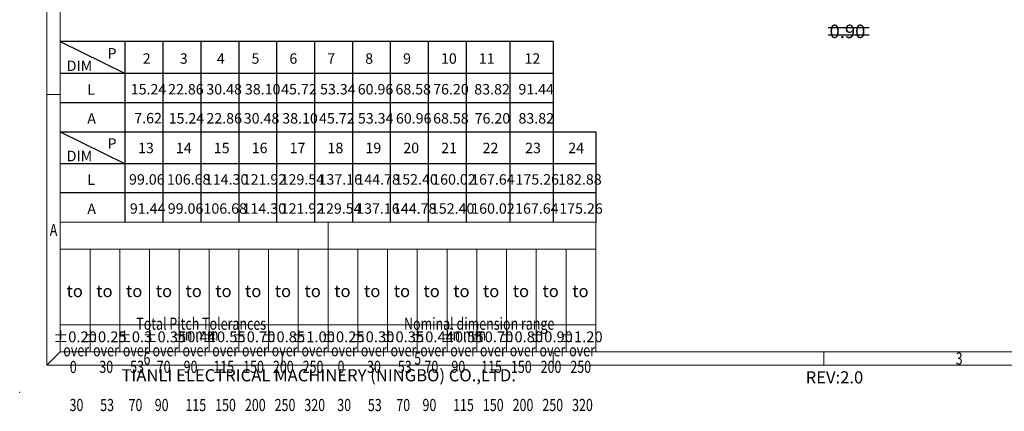
# Model space of a CAD drawing. Units: millimetres. Extents: x 1471 to 1768, y 185 to 399.
# Drawn here: x 1471 to 1653, y 185 to 258 of the extents above; entities that cross this region are included whole.
import ezdxf
from ezdxf.enums import TextEntityAlignment as Align

# ---------------------------------------------------------------- set-up
doc = ezdxf.new("R2010")
doc.units = ezdxf.units.MM
for name, color, linetype, lineweight in [('dim', 31, 'Continuous', 9), ('from', 7, 'Continuous', 13), ('text', 4, 'Continuous', 13)]:
    doc.layers.add(name, color=color, linetype=linetype, lineweight=lineweight)
doc.styles.add('BOM', font='gbenor.shx', dxfattribs={"width": 0.75, "oblique": 5.000002, "bigfont": 'gbcbig.shx'})
doc.styles.add('ISO', font='iso.shx', dxfattribs={"width": 0.8, "oblique": 5.000002})
doc.styles.add('romantic', font='romantic.ttf')
doc.styles.add('TL-Standard', font='gbenor.shx')
doc.styles.add('TXT', font='txt.shx', dxfattribs={"bigfont": 'gbcbig.shx'})

# ---------------------------------------------------------------- blocks, each defined once
blk = doc.blocks.new('对外图框')
at = {"layer": 'from', "color": 7, "lineweight": 9}
for p, q in [((1332.07, 991.41), (1332.07, 791.41)), ((1334.57, 988.91), (1334.57, 793.91)), ((1334.56, 841.41), (1332.07, 841.41)), ((1334.57, 817.88), (1433.46, 817.88)), ((1334.57, 817.88), (1334.57, 793.91)), ((1384.01, 793.91), (1384.01, 817.88)), ((1433.46, 793.91), (1433.46, 817.88)), ((1334.57, 812.89), (1433.46, 812.89)), ((1340.06, 793.91), (1340.06, 812.89)), ((1345.55, 793.91), (1345.55, 812.89)), ((1351.05, 793.91), (1351.05, 812.89)), ((1356.54, 793.91), (1356.54, 812.89)), ((1362.04, 793.91), (1362.04, 812.89)), ((1367.53, 793.91), (1367.53, 812.89)), ((1373.02, 793.91), (1373.02, 812.89)), ((1378.52, 793.91), (1378.52, 812.89)), ((1389.51, 793.91), (1389.51, 812.89)), ((1395, 793.91), (1395, 812.89)), ((1400.49, 793.91), (1400.49, 812.89)), ((1405.99, 793.91), (1405.99, 812.89)), ((1411.48, 793.91), (1411.48, 812.89)), ((1416.98, 793.91), (1416.98, 812.89)), ((1422.47, 793.91), (1422.47, 812.89)), ((1427.97, 793.91), (1427.97, 812.89)), ((1433.46, 798.9), (1334.57, 798.9)), ((1332.07, 791.41), (1334.57, 793.91)), ((1334.57, 793.91), (1616.57, 793.91)), ((1375.57, 793.91), (1375.57, 791.41)), ((1425.57, 793.91), (1425.57, 791.41)), ((1475.57, 793.91), (1475.57, 791.41)), ((1332.07, 791.41), (1619.07, 791.41))]:
    blk.add_line(p, q, dxfattribs=at)
at = {"layer": 'from', "color": 7}
for p, q in [((1334.57, 861.61), (1334.57, 793.91)), ((1371.75, 793.91), (1407.43, 793.91))]:
    blk.add_line(p, q, dxfattribs=at)
at = {"layer": 'from', "color": 7, "lineweight": 9}
blk.add_point((1327.07, 786.41), dxfattribs=at)
at = {"color": 123, "style": 'BOM'}
for s, p in [('TIANLI ELECTRICAL MACHINERY (NINGBO) CO.,LTD. ', (1345.87, 788.44)), ('REV:2.0  ', (1472.22, 788.06))]:
    blk.add_text(s, height=2.25, dxfattribs=at).set_placement(p)
at = {"layer": 'from', "color": 123, "lineweight": 9, "style": 'BOM', "width": 0.75}
for s, p in [('A', (1333.32, 816.41)), ('6', (1350.57, 792.66)), ('5', (1400.57, 792.66)), ('3', (1500.57, 792.66))]:
    blk.add_text(s, height=2.25, dxfattribs=at).set_placement(p, align=Align.MIDDLE_CENTER)
at = {"layer": 'from', "color": 123, "style": 'BOM'}
for p in [(1335.72, 804.01), (1341.21, 804.01), (1346.7, 804.01), (1352.2, 804.01), (1357.69, 804.01), (1363.19, 804.01), (1368.68, 804.01), (1374.17, 804.01), (1379.67, 804.01), (1385.16, 804.01), (1390.66, 804.01), (1396.15, 804.01), (1401.64, 804.01), (1407.14, 804.01), (1412.63, 804.01), (1418.13, 804.01), (1423.62, 804.01), (1429.12, 804.01)]:
    blk.add_text('to', height=2.25, dxfattribs=at).set_placement(p)
at = {"layer": 'from', "color": 123, "lineweight": 9, "style": 'BOM', "width": 0.75}
for s, p in [('Total Pitch Tolerances', (1348.6, 797.27)), ('Nominal dimension range', (1398.05, 797.27)), ('in mm', (1356.94, 795.28)), ('in mm', (1406.38, 795.28)), ('over      ', (1335.12, 792.36)), ('over      ', (1340.62, 792.36)), ('over      ', (1346.11, 792.36)), ('over      ', (1351.6, 792.36)), ('over      ', (1357.13, 792.36)), ('over      ', (1362.63, 792.36)), ('over      ', (1368.12, 792.36)), ('over      ', (1373.61, 792.36)), ('over      ', (1379.11, 792.36)), ('over      ', (1384.57, 792.36)), ('over      ', (1390.06, 792.36)), ('over      ', (1395.56, 792.36)), ('over      ', (1401.05, 792.36)), ('over      ', (1406.58, 792.36)), ('over      ', (1412.07, 792.36)), ('over      ', (1417.57, 792.36)), ('over      ', (1423.06, 792.36)), ('over      ', (1428.55, 792.36)), ('0', (1336.32, 789.27)), ('30', (1341.77, 789.3)), ('53', (1347.47, 789.3)), ('70', (1352.38, 789.3)), ('90', (1357.35, 789.3)), ('115', (1362.84, 789.3)), ('150', (1368.34, 789.3)), ('200', (1373.83, 789.3)), ('250', (1379.33, 789.3)), ('0', (1385.77, 789.3)), ('30', (1391.22, 789.3)), ('53', (1396.91, 789.3)), ('70', (1401.82, 789.3)), ('90', (1406.8, 789.3)), ('115', (1412.29, 789.3)), ('150', (1417.79, 789.3)), ('200', (1423.28, 789.3)), ('250', (1428.77, 789.3)), ('30', (1336.27, 782.25)), ('53', (1341.93, 782.25)), ('70', (1347.17, 782.25)), ('90', (1352.01, 782.25)), ('115', (1357.67, 782.25)), ('150', (1363.16, 782.25)), ('200', (1368.66, 782.25)), ('250', (1374.15, 782.25)), ('320', (1379.64, 782.25)), ('30', (1385.72, 782.25)), ('53', (1391.37, 782.25)), ('70', (1396.62, 782.25)), ('90', (1401.46, 782.25)), ('115', (1407.11, 782.25)), ('150', (1412.61, 782.25)), ('200', (1418.1, 782.25)), ('250', (1423.6, 782.25)), ('320', (1429.09, 782.25))]:
    blk.add_text(s, height=2.25, dxfattribs=at).set_placement(p, align=Align.BOTTOM_LEFT)
at = {"layer": 'from', "color": 123, "lineweight": 9, "char_height": 2, "width": 4.6833, "attachment_point": 5, "style": 'TL-Standard'}
for s, insert in [('%%P0.20', (1337.31, 796.41)), ('%%P0.25', (1342.81, 796.41)), ('%%P0.3', (1348.3, 796.41)), ('%%P0.35', (1353.8, 796.41)), ('%%P0.44', (1359.29, 796.41)), ('%%P0.55', (1364.78, 796.41)), ('%%P0.70', (1370.28, 796.41)), ('%%P0.85', (1375.77, 796.41)), ('%%P1.00', (1381.27, 796.41)), ('%%P0.25', (1386.76, 796.41)), ('%%P0.30', (1392.25, 796.41)), ('%%P0.35', (1397.75, 796.41)), ('%%P0.44', (1403.24, 796.41)), ('%%P0.55', (1408.74, 796.41)), ('%%P0.70', (1414.23, 796.41)), ('%%P0.80', (1419.72, 796.41)), ('%%P0.90', (1425.22, 796.41)), ('%%P1.20', (1430.71, 796.41))]:
    blk.add_mtext(s, dxfattribs=dict(at, insert=insert))
at = {"layer": 'from', "color": 123, "lineweight": 9, "style": 'BOM', "width": 0.75}
for tag, p, height in [('TL02', (1341.48, 984.91), 3), ('MM', (1581.01, 815.23), 2.5), ('1', (1611.57, 815.03), 2.5), ('1:1', (1581.01, 810.24), 2.5), ('TL-02-NAME-ASM.', (1577.33, 795.17), 2.5)]:
    blk.add_attdef(tag, p, '', height=height, dxfattribs=at)
at = {"layer": 'from', "color": 123, "lineweight": 9, "style": 'TXT'}
blk.add_attdef('唐麒贸', text='', height=3, dxfattribs=at).set_placement((1525.34, 816.39), align=Align.MIDDLE_CENTER)
at = {"layer": 'from', "color": 123, "lineweight": 9, "style": 'BOM'}
blk.add_attdef('DWG.DATE', text='', height=3, dxfattribs=at).set_placement((1544.32, 816.39), align=Align.MIDDLE_LEFT)
at = {"layer": 'from', "color": 123, "lineweight": 9, "style": 'BOM', "width": 0.75}
blk.add_attdef('1', text='', height=2.5, dxfattribs=at).set_placement((1609.56, 815.03), align=Align.RIGHT)
at = {"layer": 'from', "color": 123, "lineweight": 30, "style": 'romantic', "flags": 12}
blk.add_attdef('TLB-100-XP-XC', text='', height=3, dxfattribs=at).set_placement((1596.22, 803.98), align=Align.MIDDLE_CENTER)

msp = doc.modelspace()

# ---------------------------------------------------------------- linework, layer by layer
for p, q in [((1620.274, 256.391), (1627.867, 256.391)), ((1620.274, 255.052), (1627.867, 255.052)), ((1478.45, 253.776), (1490.404, 247.863)), ((1569.479, 253.776), (1478.45, 253.776)), ((1490.404, 220.449), (1490.404, 253.776)), ((1497.404, 253.776), (1497.404, 220.449)), ((1504.403, 253.776), (1504.403, 220.449)), ((1511.403, 253.776), (1511.403, 220.449)), ((1518.403, 253.776), (1518.403, 220.449)), ((1525.402, 253.776), (1525.402, 220.449)), ((1532.402, 253.776), (1532.402, 220.449)), ((1539.402, 253.776), (1539.402, 220.449)), ((1546.401, 253.776), (1546.401, 220.449)), ((1553.401, 253.776), (1553.401, 220.449)), ((1561.485, 253.776), (1561.485, 220.449)), ((1569.479, 253.776), (1569.479, 220.449)), ((1569.479, 247.863), (1478.45, 247.863)), ((1569.479, 242.488), (1478.45, 242.488)), ((1478.45, 237.113), (1490.404, 231.2)), ((1478.45, 237.113), (1577.344, 237.113)), ((1577.344, 237.113), (1577.344, 220.449)), ((1577.344, 231.2), (1478.45, 231.2)), ((1577.344, 225.824), (1478.45, 225.824))]:
    msp.add_line(p, q)
at = {"layer": 'dim', "color": 7}
for p, q in [((1478.45, 244.902), (1478.45, 232.676)), ((1478.45, 232.676), (1478.45, 220.449)), ((1570.619, 220.449), (1478.45, 220.449))]:
    msp.add_line(p, q, dxfattribs=at)

# ---------------------------------------------------------------- block references
at = {"layer": 'dim'}
msp.add_blockref('对外图框', (143.885, -597.434), dxfattribs=at)

# ---------------------------------------------------------------- texts
at = {"layer": 'dim', "style": 'TL-Standard'}
for s, height, p in [('P', 1.928, (1487.174, 250.652)), ('2', 1.928, (1493.673, 249.687)), ('3', 1.928, (1500.519, 249.687)), ('4', 1.928, (1507.365, 249.687)), ('5', 1.928, (1513.761, 249.687)), ('6', 1.928, (1520.76, 249.687)), ('7', 1.928, (1527.76, 249.687)), ('8', 1.928, (1534.759, 249.687)), ('9', 1.928, (1541.759, 249.687)), ('10', 1.9281, (1548.759, 249.687)), ('11', 1.9281, (1555.758, 249.687)), ('12', 1.9281, (1564.187, 249.687)), ('DIM', 1.9281, (1479.635, 248.348)), ('L', 1.928, (1483.435, 243.972)), ('A', 1.928, (1483.435, 238.597)), ('P', 1.928, (1487.174, 233.988)), ('13', 1.9281, (1492.801, 233.164)), ('14', 1.9281, (1499.801, 233.164)), ('15', 1.9281, (1506.801, 233.164)), ('16', 1.9281, (1513.8, 233.164)), ('17', 1.9281, (1520.8, 233.164)), ('18', 1.9281, (1527.8, 233.164)), ('19', 1.9281, (1534.799, 233.164)), ('20', 1.9281, (1541.799, 233.164)), ('21', 1.9281, (1548.799, 233.164)), ('22', 1.9281, (1556.44, 233.164)), ('23', 1.9281, (1564.296, 233.164)), ('24', 1.9281, (1572.259, 233.164)), ('DIM', 1.9281, (1479.635, 231.684)), ('L', 1.928, (1483.435, 227.309)), ('A', 1.928, (1483.435, 221.933))]:
    msp.add_text(s, height=height, dxfattribs=at).set_placement(p)
at = {"layer": 'dim', "color": 31, "insert": (1623.827, 255.671), "char_height": 2.5, "attachment_point": 5, "style": 'ISO'}
msp.add_mtext('\\A1;0.90', dxfattribs=at)
at = {"layer": 'text', "color": 123, "style": 'TL-Standard'}
for s, p in [('15.24', (1491.459, 244.016)), ('22.86', (1498.359, 244.016)), ('30.48', (1505.425, 244.016)), ('38.10', (1512.543, 244.016)), ('45.72', (1519.232, 244.016)), ('53.34', (1526.423, 244.016)), ('60.96', (1533.379, 244.016)), ('68.58', (1540.344, 244.016)), ('76.20', (1547.312, 244.016)), ('83.82', (1554.907, 244.016)), ('91.44', (1563.051, 244.016)), ('7.62', (1492.108, 238.675)), ('15.24', (1498.458, 238.64)), ('22.86', (1505.437, 238.64)), ('30.48', (1512.332, 238.64)), ('38.10', (1519.44, 238.64)), ('45.72', (1526.234, 238.64)), ('53.34', (1533.416, 238.64)), ('60.96', (1540.435, 238.64)), ('68.58', (1547.304, 238.64)), ('76.20', (1554.973, 238.64)), ('83.82', (1563.068, 238.64)), ('99.06', (1491.145, 227.352)), ('106.68', (1498.145, 227.352)), ('114.30', (1505.144, 227.352)), ('121.92', (1512.144, 227.352)), ('129.54', (1519.144, 227.352)), ('137.16', (1526.143, 227.352)), ('144.78', (1533.143, 227.352)), ('152.40', (1540.143, 227.352)), ('160.02', (1547.142, 227.352)), ('167.64', (1554.329, 227.352)), ('175.26', (1562.523, 227.352)), ('182.88', (1570.401, 227.352)), ('91.44', (1491.298, 221.977)), ('99.06', (1498.298, 221.977)), ('106.68', (1504.892, 221.977)), ('114.30', (1512.106, 221.977)), ('121.92', (1519.155, 221.977)), ('129.54', (1526.051, 221.977)), ('137.16', (1533.102, 221.977)), ('144.78', (1539.89, 221.977)), ('152.40', (1546.89, 221.977)), ('160.02', (1554.351, 221.977)), ('167.64', (1562.448, 221.977)), ('175.26', (1570.602, 221.977))]:
    msp.add_text(s, height=1.9281, dxfattribs=at).set_placement(p)

doc.saveas('drawing.dxf')
